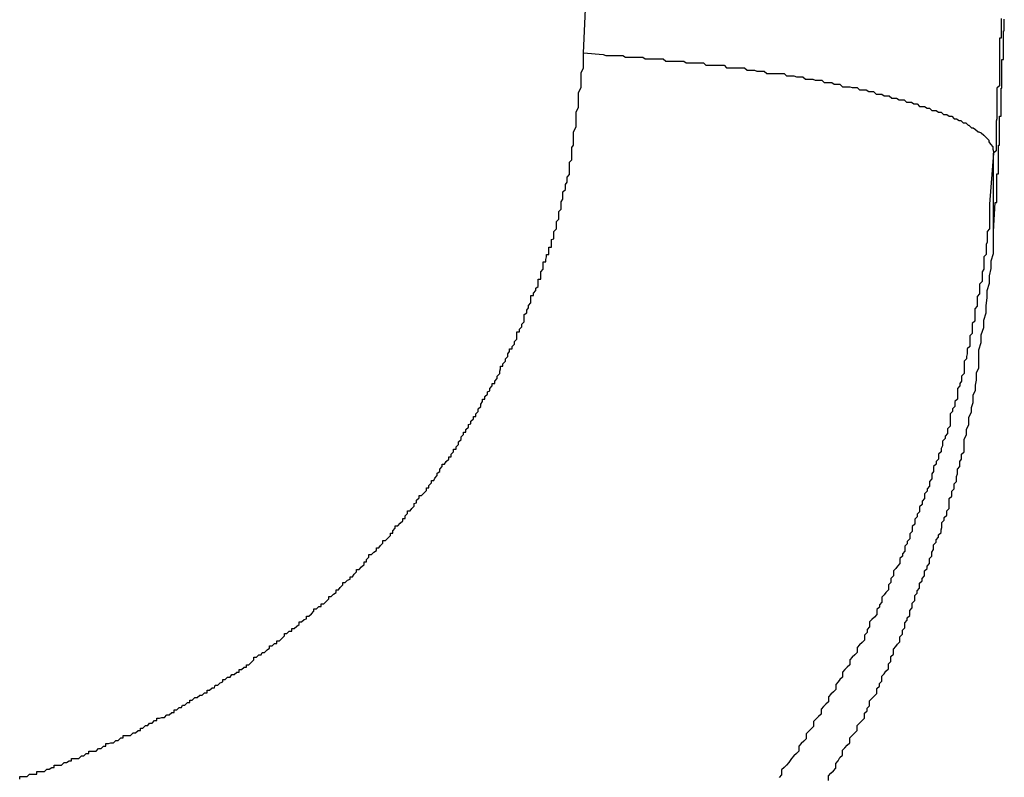
# Model space of a CAD drawing. Extents: x -67 to -21.1, y 22 to 49.3.
# Drawn here: x -45.4 to -45.3, y 38.8 to 38.9 of the extents above; entities that cross this region are included whole.
import ezdxf

# ---------------------------------------------------------------- set-up
doc = ezdxf.new("R2010")
doc.units = 0
doc.layers.get('0').update_dxf_attribs({"linetype": 'CONTINUOUS'})

msp = doc.modelspace()

# ---------------------------------------------------------------- linework, layer by layer
at = {"color": 0}
for points in [[(-45.3683, 38.854), (-45.3672, 38.8781)], [(-45.3175, 38.8582), (-45.3175, 38.8579), (-45.3175, 38.8576), (-45.3175, 38.8576), (-45.3175, 38.8573), (-45.3175, 38.857), (-45.3175, 38.8567), (-45.3175, 38.8567), (-45.3175, 38.8564), (-45.3175, 38.8561), (-45.3175, 38.8558), (-45.3177, 38.8558), (-45.3177, 38.8558), (-45.3177, 38.8552), (-45.3177, 38.8549), (-45.3177, 38.8545), (-45.3177, 38.8542), (-45.3177, 38.8536), (-45.3177, 38.8533), (-45.3177, 38.853), (-45.3177, 38.8527), (-45.3177, 38.8521), (-45.3177, 38.8518), (-45.3177, 38.8515), (-45.3177, 38.8512), (-45.3177, 38.8506), (-45.3177, 38.8503), (-45.3177, 38.85), (-45.318, 38.8497), (-45.318, 38.8497), (-45.318, 38.8491), (-45.318, 38.8485), (-45.318, 38.8479), (-45.318, 38.8476), (-45.318, 38.847), (-45.318, 38.8466), (-45.318, 38.846), (-45.3181, 38.8457), (-45.3181, 38.8451), (-45.3181, 38.8445), (-45.3181, 38.8439), (-45.3181, 38.8436), (-45.3181, 38.843), (-45.3181, 38.8427), (-45.3181, 38.8421), (-45.3184, 38.8418)], [(-45.3184, 38.8323), (-45.3182, 38.8358), (-45.3182, 38.8358), (-45.318, 38.8358), (-45.318, 38.8361), (-45.318, 38.8363), (-45.318, 38.8366), (-45.318, 38.8366), (-45.318, 38.8369), (-45.318, 38.8372), (-45.318, 38.8375), (-45.318, 38.8375), (-45.318, 38.8378), (-45.318, 38.8381), (-45.318, 38.8384), (-45.318, 38.8384), (-45.318, 38.8387), (-45.318, 38.839), (-45.318, 38.8393), (-45.318, 38.8393), (-45.3178, 38.8393), (-45.3178, 38.8396), (-45.3178, 38.8398), (-45.3178, 38.8401), (-45.3178, 38.8401), (-45.3178, 38.8404), (-45.3178, 38.8407), (-45.3178, 38.841), (-45.3178, 38.841), (-45.3178, 38.8413), (-45.3178, 38.8416), (-45.3178, 38.8419), (-45.3178, 38.8419), (-45.3178, 38.8422), (-45.3178, 38.8425), (-45.3178, 38.8428), (-45.3178, 38.8428), (-45.3177, 38.8428), (-45.3177, 38.8431), (-45.3177, 38.8433), (-45.3177, 38.8436), (-45.3177, 38.8436), (-45.3177, 38.8439), (-45.3177, 38.8442), (-45.3177, 38.8445), (-45.3177, 38.8445), (-45.3177, 38.8448), (-45.3177, 38.8451), (-45.3177, 38.8454), (-45.3177, 38.8454), (-45.3177, 38.8457), (-45.3177, 38.846), (-45.3177, 38.8463), (-45.3177, 38.8463), (-45.3175, 38.8463), (-45.3175, 38.8466), (-45.3175, 38.8467), (-45.3175, 38.847), (-45.3175, 38.847), (-45.3175, 38.8473), (-45.3175, 38.8476), (-45.3175, 38.8479), (-45.3175, 38.8479), (-45.3175, 38.8482), (-45.3175, 38.8485), (-45.3175, 38.8488), (-45.3175, 38.8488), (-45.3175, 38.8491), (-45.3175, 38.8494), (-45.3175, 38.8497), (-45.3175, 38.8497), (-45.3174, 38.8497), (-45.3174, 38.85), (-45.3174, 38.8502), (-45.3174, 38.8505), (-45.3174, 38.8505), (-45.3174, 38.8508), (-45.3174, 38.8511), (-45.3174, 38.8514), (-45.3174, 38.8514), (-45.3174, 38.8517), (-45.3174, 38.852), (-45.3174, 38.8523), (-45.3174, 38.8523), (-45.3174, 38.8526), (-45.3174, 38.8529), (-45.3174, 38.8532), (-45.3174, 38.8532), (-45.3172, 38.8532), (-45.3172, 38.8535), (-45.3172, 38.8537), (-45.3172, 38.854), (-45.3172, 38.854), (-45.3172, 38.8543), (-45.3172, 38.8546), (-45.3172, 38.8549), (-45.3172, 38.8549), (-45.3172, 38.8552), (-45.3172, 38.8555), (-45.3172, 38.8558), (-45.3172, 38.8558), (-45.3172, 38.8561), (-45.3172, 38.8564), (-45.3172, 38.8567), (-45.3172, 38.8567), (-45.3171, 38.8567), (-45.3171, 38.857), (-45.3171, 38.8572), (-45.3171, 38.8575), (-45.3171, 38.8575), (-45.3171, 38.8578), (-45.3171, 38.8581)], [(-45.4369, 38.7657), (-45.4369, 38.766), (-45.4369, 38.766), (-45.4366, 38.766), (-45.4363, 38.766), (-45.436, 38.766), (-45.4357, 38.7663), (-45.4354, 38.7663), (-45.4351, 38.7663), (-45.4348, 38.7663), (-45.4348, 38.7666), (-45.4345, 38.7666), (-45.4342, 38.7666), (-45.4339, 38.7666), (-45.4336, 38.7669), (-45.4333, 38.7669), (-45.433, 38.7671), (-45.4327, 38.7671), (-45.4327, 38.7674), (-45.4327, 38.7674), (-45.4324, 38.7674), (-45.4321, 38.7674), (-45.4318, 38.7674), (-45.4315, 38.7677), (-45.4312, 38.7677), (-45.4309, 38.7679), (-45.4306, 38.7679), (-45.4306, 38.7682), (-45.4303, 38.7682), (-45.43, 38.7682), (-45.4297, 38.7682), (-45.4294, 38.7685), (-45.4291, 38.7685), (-45.4288, 38.7688), (-45.4285, 38.7688), (-45.4285, 38.7691), (-45.4285, 38.7691), (-45.4282, 38.7691), (-45.4279, 38.7691), (-45.4276, 38.7691), (-45.4273, 38.7694), (-45.427, 38.7694), (-45.4267, 38.7697), (-45.4264, 38.7697), (-45.4264, 38.77), (-45.4261, 38.77), (-45.4258, 38.7701), (-45.4255, 38.7701), (-45.4252, 38.7704), (-45.4249, 38.7704), (-45.4246, 38.7707), (-45.4243, 38.7707), (-45.4243, 38.771), (-45.4243, 38.771), (-45.424, 38.771), (-45.4237, 38.771), (-45.4234, 38.771), (-45.4231, 38.7713), (-45.4228, 38.7713), (-45.4225, 38.7716), (-45.4222, 38.7716), (-45.4222, 38.7719), (-45.4219, 38.7719), (-45.4216, 38.7722), (-45.4213, 38.7722), (-45.4211, 38.7725), (-45.4208, 38.7725), (-45.4205, 38.7728), (-45.4202, 38.7728), (-45.4202, 38.7731), (-45.4202, 38.7731), (-45.4199, 38.7731), (-45.4196, 38.7732), (-45.4193, 38.7732), (-45.419, 38.7735), (-45.4187, 38.7735), (-45.4184, 38.7738), (-45.4181, 38.7738), (-45.4181, 38.7741), (-45.4178, 38.7741), (-45.4175, 38.7744), (-45.4172, 38.7744), (-45.4171, 38.7747), (-45.4168, 38.7747), (-45.4165, 38.775), (-45.4162, 38.775), (-45.4162, 38.7753), (-45.4162, 38.7753), (-45.4159, 38.7753), (-45.4156, 38.7756), (-45.4153, 38.7756), (-45.415, 38.7759), (-45.4147, 38.7759), (-45.4144, 38.7762), (-45.4141, 38.7762), (-45.4141, 38.7765), (-45.4138, 38.7765), (-45.4135, 38.7768), (-45.4132, 38.7768), (-45.4131, 38.7771), (-45.4128, 38.7771), (-45.4125, 38.7774), (-45.4122, 38.7775), (-45.4122, 38.7778), (-45.4122, 38.7778), (-45.4119, 38.7778), (-45.4116, 38.7781), (-45.4113, 38.7781), (-45.4111, 38.7784), (-45.4108, 38.7784), (-45.4105, 38.7787), (-45.4102, 38.7787), (-45.4102, 38.779), (-45.4099, 38.779), (-45.4096, 38.7793), (-45.4093, 38.7793), (-45.4093, 38.7796), (-45.409, 38.7796), (-45.4087, 38.7799), (-45.4084, 38.7802), (-45.4084, 38.7805), (-45.4084, 38.7805), (-45.4081, 38.7805), (-45.4078, 38.7808), (-45.4075, 38.7808), (-45.4074, 38.7811), (-45.4071, 38.7811), (-45.4068, 38.7814), (-45.4065, 38.7816), (-45.4065, 38.7819), (-45.4062, 38.7819), (-45.4059, 38.7822), (-45.4056, 38.7822), (-45.4056, 38.7825), (-45.4053, 38.7825), (-45.405, 38.7828), (-45.4047, 38.7831), (-45.4047, 38.7834), (-45.4047, 38.7834), (-45.4044, 38.7834), (-45.4041, 38.7837), (-45.4038, 38.7837), (-45.4038, 38.784), (-45.4035, 38.784), (-45.4032, 38.7843), (-45.4029, 38.7845), (-45.4029, 38.7848), (-45.4026, 38.7848), (-45.4023, 38.7851), (-45.402, 38.7852), (-45.402, 38.7855), (-45.4017, 38.7855), (-45.4014, 38.7858), (-45.4011, 38.7861), (-45.4011, 38.7864), (-45.4011, 38.7864), (-45.4008, 38.7864), (-45.4005, 38.7867), (-45.4002, 38.7867), (-45.4002, 38.787), (-45.3999, 38.787), (-45.3996, 38.7873), (-45.3993, 38.7876), (-45.3993, 38.7879), (-45.399, 38.7879), (-45.3987, 38.7882), (-45.3984, 38.7884), (-45.3984, 38.7887), (-45.3981, 38.7887), (-45.3979, 38.789), (-45.3976, 38.7893), (-45.3976, 38.7896), (-45.3976, 38.7896), (-45.3973, 38.7896), (-45.397, 38.7899), (-45.3967, 38.79), (-45.3967, 38.7903), (-45.3964, 38.7903), (-45.3962, 38.7906), (-45.3959, 38.7909), (-45.3959, 38.7912), (-45.3956, 38.7912), (-45.3953, 38.7915), (-45.395, 38.7918), (-45.395, 38.7921), (-45.3947, 38.7921), (-45.3947, 38.7924), (-45.3944, 38.7927), (-45.3944, 38.793), (-45.3944, 38.793), (-45.3941, 38.793), (-45.3938, 38.7933), (-45.3935, 38.7935), (-45.3935, 38.7938), (-45.3932, 38.7938), (-45.393, 38.7941), (-45.3927, 38.7944), (-45.3927, 38.7947), (-45.3924, 38.7947), (-45.3921, 38.795), (-45.3918, 38.7953), (-45.3918, 38.7956), (-45.3915, 38.7956), (-45.3915, 38.7959), (-45.3912, 38.7962), (-45.3912, 38.7965), (-45.3912, 38.7965), (-45.3909, 38.7965), (-45.3906, 38.7968), (-45.3903, 38.7971), (-45.3903, 38.7974), (-45.39, 38.7974), (-45.39, 38.7977), (-45.3897, 38.798), (-45.3897, 38.7983), (-45.3894, 38.7983), (-45.3892, 38.7986), (-45.3889, 38.7989), (-45.3889, 38.7992), (-45.3886, 38.7993), (-45.3886, 38.7996), (-45.3883, 38.7999), (-45.3883, 38.8002), (-45.3883, 38.8002), (-45.388, 38.8002), (-45.3877, 38.8005), (-45.3874, 38.8008), (-45.3874, 38.8011), (-45.3871, 38.8011), (-45.3871, 38.8014), (-45.3868, 38.8017), (-45.3868, 38.802), (-45.3865, 38.802), (-45.3864, 38.8023), (-45.3861, 38.8026), (-45.3861, 38.8029), (-45.3858, 38.8031), (-45.3858, 38.8034), (-45.3855, 38.8037), (-45.3855, 38.804), (-45.3855, 38.804), (-45.3852, 38.804), (-45.385, 38.8043), (-45.3847, 38.8046), (-45.3847, 38.8049), (-45.3844, 38.8049), (-45.3844, 38.8052), (-45.3841, 38.8055), (-45.3841, 38.8058), (-45.3838, 38.8058), (-45.3838, 38.8061), (-45.3835, 38.8064), (-45.3835, 38.8067), (-45.3832, 38.807), (-45.3832, 38.8073), (-45.3829, 38.8076), (-45.3829, 38.8079), (-45.3829, 38.8079), (-45.3826, 38.8079), (-45.3826, 38.8082), (-45.3823, 38.8085), (-45.3823, 38.8088), (-45.382, 38.8089), (-45.382, 38.8092), (-45.3817, 38.8095), (-45.3817, 38.8098), (-45.3814, 38.8098), (-45.3814, 38.8101), (-45.3811, 38.8104), (-45.3811, 38.8107), (-45.3808, 38.811), (-45.3808, 38.8113), (-45.3806, 38.8116), (-45.3806, 38.8119), (-45.3806, 38.8119), (-45.3803, 38.8119), (-45.3803, 38.8122), (-45.38, 38.8125), (-45.38, 38.8128), (-45.3797, 38.8129), (-45.3797, 38.8132), (-45.3794, 38.8135), (-45.3794, 38.8138), (-45.3791, 38.8138), (-45.3791, 38.8141), (-45.3788, 38.8144), (-45.3788, 38.8147), (-45.3785, 38.815), (-45.3785, 38.8153), (-45.3784, 38.8156), (-45.3784, 38.8159), (-45.3784, 38.8159), (-45.3781, 38.8159), (-45.3781, 38.8162), (-45.3778, 38.8165), (-45.3778, 38.8168), (-45.3775, 38.8171), (-45.3775, 38.8174), (-45.3773, 38.8177), (-45.3773, 38.818), (-45.377, 38.818), (-45.377, 38.8183), (-45.3767, 38.8186), (-45.3767, 38.8189), (-45.3764, 38.8192), (-45.3764, 38.8195), (-45.3764, 38.8198), (-45.3764, 38.8201), (-45.3764, 38.8201), (-45.3761, 38.8201), (-45.3761, 38.8204), (-45.3758, 38.8207), (-45.3758, 38.821), (-45.3755, 38.8213), (-45.3755, 38.8216), (-45.3755, 38.8219), (-45.3755, 38.8222), (-45.3752, 38.8224), (-45.3752, 38.8227), (-45.375, 38.823), (-45.375, 38.8233), (-45.3747, 38.8236), (-45.3747, 38.8239), (-45.3747, 38.8242), (-45.3747, 38.8245), (-45.3747, 38.8245), (-45.3744, 38.8245), (-45.3744, 38.8248), (-45.3741, 38.8251), (-45.3741, 38.8254), (-45.3738, 38.8256), (-45.3738, 38.8259), (-45.3738, 38.8262), (-45.3738, 38.8265), (-45.3735, 38.8265), (-45.3735, 38.8268), (-45.3735, 38.8271), (-45.3735, 38.8274), (-45.3732, 38.8277), (-45.3732, 38.828), (-45.3732, 38.8283), (-45.3732, 38.8286), (-45.3732, 38.8286), (-45.3729, 38.8286), (-45.3729, 38.8289), (-45.3728, 38.8292), (-45.3728, 38.8295), (-45.3725, 38.8295), (-45.3725, 38.8298), (-45.3725, 38.8301), (-45.3725, 38.8304), (-45.3722, 38.8304), (-45.3722, 38.8307), (-45.3722, 38.831), (-45.3722, 38.8313), (-45.3719, 38.8314), (-45.3719, 38.8317), (-45.3719, 38.832), (-45.3719, 38.8323), (-45.3719, 38.8323), (-45.3716, 38.8326), (-45.3716, 38.8329), (-45.3716, 38.8332), (-45.3716, 38.8335), (-45.3713, 38.8338), (-45.3713, 38.8341), (-45.3713, 38.8344), (-45.3713, 38.8347), (-45.371, 38.835), (-45.371, 38.8353), (-45.371, 38.8356), (-45.371, 38.8359), (-45.3708, 38.8362), (-45.3708, 38.8365), (-45.3708, 38.8368), (-45.3708, 38.8371), (-45.3708, 38.8371), (-45.3705, 38.8374), (-45.3705, 38.838), (-45.3703, 38.8383), (-45.3703, 38.8389), (-45.37, 38.8392), (-45.37, 38.8398), (-45.37, 38.8401), (-45.37, 38.8407), (-45.3697, 38.841), (-45.3697, 38.8416), (-45.3697, 38.8419), (-45.3697, 38.8425), (-45.3695, 38.8428), (-45.3695, 38.8434), (-45.3695, 38.8438), (-45.3695, 38.8444), (-45.3695, 38.8444), (-45.3692, 38.845), (-45.3692, 38.8456), (-45.3692, 38.8462), (-45.3692, 38.8468), (-45.3689, 38.8474), (-45.3689, 38.848), (-45.3689, 38.8486), (-45.3689, 38.8492), (-45.3686, 38.8498), (-45.3686, 38.8504), (-45.3686, 38.851), (-45.3686, 38.8516), (-45.3683, 38.8522), (-45.3683, 38.8528), (-45.3683, 38.8534), (-45.3683, 38.854)], [(-45.3683, 38.854), (-45.3659, 38.8538), (-45.3659, 38.8538), (-45.3656, 38.8537), (-45.3656, 38.8537), (-45.3653, 38.8537), (-45.3653, 38.8537), (-45.365, 38.8537), (-45.365, 38.8537), (-45.3647, 38.8537), (-45.3647, 38.8537), (-45.3644, 38.8537), (-45.3644, 38.8537), (-45.3641, 38.8537), (-45.3641, 38.8537), (-45.3638, 38.8537), (-45.3638, 38.8537), (-45.3635, 38.8537), (-45.3635, 38.8537), (-45.3635, 38.8537), (-45.3632, 38.8535), (-45.3632, 38.8535), (-45.3629, 38.8535), (-45.3629, 38.8535), (-45.3626, 38.8535), (-45.3626, 38.8535), (-45.3623, 38.8535), (-45.3623, 38.8535), (-45.362, 38.8535), (-45.362, 38.8535), (-45.3617, 38.8535), (-45.3617, 38.8535), (-45.3614, 38.8535), (-45.3614, 38.8535), (-45.3611, 38.8535), (-45.3611, 38.8535), (-45.3611, 38.8535), (-45.3608, 38.8533), (-45.3607, 38.8533), (-45.3604, 38.8533), (-45.3604, 38.8533), (-45.3601, 38.8533), (-45.3601, 38.8533), (-45.3598, 38.8533), (-45.3598, 38.8533), (-45.3595, 38.8533), (-45.3595, 38.8533), (-45.3592, 38.8533), (-45.3592, 38.8533), (-45.3589, 38.8533), (-45.3589, 38.8533), (-45.3586, 38.8533), (-45.3586, 38.8533), (-45.3586, 38.8533), (-45.3583, 38.853), (-45.3582, 38.853), (-45.3579, 38.853), (-45.3579, 38.853), (-45.3576, 38.853), (-45.3576, 38.853), (-45.3573, 38.853), (-45.3573, 38.853), (-45.357, 38.853), (-45.357, 38.853), (-45.3567, 38.853), (-45.3567, 38.853), (-45.3564, 38.853), (-45.3564, 38.853), (-45.3561, 38.853), (-45.3561, 38.853), (-45.3561, 38.853), (-45.3558, 38.8528), (-45.3558, 38.8528), (-45.3555, 38.8528), (-45.3555, 38.8528), (-45.3552, 38.8528), (-45.3552, 38.8528), (-45.3549, 38.8528), (-45.3549, 38.8528), (-45.3546, 38.8528), (-45.3546, 38.8528), (-45.3543, 38.8528), (-45.3543, 38.8528), (-45.354, 38.8528), (-45.354, 38.8528), (-45.3537, 38.8528), (-45.3537, 38.8528), (-45.3537, 38.8528), (-45.3534, 38.8525), (-45.3533, 38.8525), (-45.353, 38.8525), (-45.353, 38.8525), (-45.3527, 38.8525), (-45.3527, 38.8525), (-45.3524, 38.8525), (-45.3524, 38.8525), (-45.3521, 38.8525), (-45.3521, 38.8525), (-45.3518, 38.8525), (-45.3518, 38.8525), (-45.3515, 38.8525), (-45.3515, 38.8525), (-45.3512, 38.8525), (-45.3512, 38.8525), (-45.3512, 38.8525), (-45.3509, 38.8522), (-45.3508, 38.8522), (-45.3505, 38.8522), (-45.3505, 38.8522), (-45.3502, 38.8522), (-45.3502, 38.8522), (-45.3499, 38.8522), (-45.3499, 38.8522), (-45.3496, 38.8522), (-45.3496, 38.8522), (-45.3493, 38.8522), (-45.3493, 38.8522), (-45.349, 38.8522), (-45.349, 38.8522), (-45.3487, 38.8522), (-45.3487, 38.8522), (-45.3487, 38.8522), (-45.3484, 38.8519), (-45.3484, 38.8519), (-45.3481, 38.8519), (-45.3481, 38.8519), (-45.3478, 38.8519), (-45.3478, 38.8519), (-45.3475, 38.8519), (-45.3475, 38.8519), (-45.3472, 38.8518), (-45.3472, 38.8518), (-45.3469, 38.8518), (-45.3469, 38.8518), (-45.3466, 38.8518), (-45.3466, 38.8518), (-45.3463, 38.8518), (-45.3463, 38.8518), (-45.3463, 38.8518), (-45.346, 38.8515), (-45.346, 38.8515), (-45.3457, 38.8515), (-45.3457, 38.8515), (-45.3454, 38.8515), (-45.3454, 38.8515), (-45.3451, 38.8515), (-45.3451, 38.8515), (-45.3448, 38.8515), (-45.3448, 38.8515), (-45.3445, 38.8515), (-45.3445, 38.8515), (-45.3442, 38.8515), (-45.3442, 38.8515), (-45.3439, 38.8515), (-45.3439, 38.8515), (-45.3439, 38.8515), (-45.3436, 38.8512), (-45.3436, 38.8512), (-45.3433, 38.8512), (-45.3433, 38.8512), (-45.343, 38.8512), (-45.343, 38.8512), (-45.3427, 38.8512), (-45.3427, 38.8512), (-45.3424, 38.8511), (-45.3424, 38.8511), (-45.3421, 38.8511), (-45.3421, 38.8511), (-45.3418, 38.8511), (-45.3418, 38.8511), (-45.3416, 38.8511), (-45.3416, 38.8511), (-45.3416, 38.8511), (-45.3413, 38.8508), (-45.3413, 38.8508), (-45.341, 38.8508), (-45.341, 38.8508), (-45.3407, 38.8508), (-45.3407, 38.8508), (-45.3404, 38.8508), (-45.3404, 38.8508), (-45.3401, 38.8507), (-45.3401, 38.8507), (-45.3398, 38.8507), (-45.3398, 38.8507), (-45.3395, 38.8507), (-45.3395, 38.8507), (-45.3393, 38.8507), (-45.3393, 38.8507), (-45.3393, 38.8507), (-45.339, 38.8504), (-45.339, 38.8504), (-45.3387, 38.8504), (-45.3387, 38.8504), (-45.3384, 38.8504), (-45.3384, 38.8504), (-45.3381, 38.8504), (-45.3381, 38.8504), (-45.3378, 38.8502), (-45.3378, 38.8502), (-45.3375, 38.8502), (-45.3375, 38.8502), (-45.3372, 38.8502), (-45.3372, 38.8502), (-45.3371, 38.8502), (-45.3371, 38.8502), (-45.3371, 38.8502), (-45.3368, 38.8499), (-45.3368, 38.8499), (-45.3365, 38.8499), (-45.3365, 38.8499), (-45.3362, 38.8499), (-45.3362, 38.8499), (-45.3359, 38.8499), (-45.3359, 38.8499), (-45.3356, 38.8498), (-45.3356, 38.8498), (-45.3353, 38.8498), (-45.3353, 38.8498), (-45.335, 38.8498), (-45.335, 38.8498), (-45.335, 38.8498), (-45.335, 38.8498), (-45.335, 38.8498), (-45.3347, 38.8495), (-45.3347, 38.8495), (-45.3344, 38.8495), (-45.3344, 38.8495), (-45.3341, 38.8495), (-45.3341, 38.8495), (-45.3339, 38.8495), (-45.3339, 38.8495), (-45.3336, 38.8493), (-45.3336, 38.8493), (-45.3333, 38.8493), (-45.3333, 38.8493), (-45.333, 38.8493), (-45.333, 38.8493), (-45.333, 38.8493), (-45.333, 38.8493), (-45.333, 38.8493), (-45.3327, 38.849), (-45.3327, 38.849), (-45.3324, 38.849), (-45.3324, 38.849), (-45.3321, 38.849), (-45.3321, 38.849), (-45.332, 38.849), (-45.332, 38.849), (-45.3317, 38.8488), (-45.3317, 38.8488), (-45.3314, 38.8488), (-45.3314, 38.8488), (-45.3311, 38.8488), (-45.3311, 38.8488), (-45.3311, 38.8488), (-45.3311, 38.8488), (-45.3311, 38.8488), (-45.3308, 38.8485), (-45.3308, 38.8485), (-45.3305, 38.8485), (-45.3305, 38.8485), (-45.3302, 38.8485), (-45.3302, 38.8485), (-45.3302, 38.8485), (-45.3302, 38.8485), (-45.3299, 38.8483), (-45.3299, 38.8483), (-45.3296, 38.8483), (-45.3296, 38.8483), (-45.3293, 38.8483), (-45.3293, 38.8483), (-45.3293, 38.8483), (-45.3293, 38.8483), (-45.3293, 38.8483), (-45.329, 38.848), (-45.329, 38.848), (-45.3287, 38.848), (-45.3287, 38.848), (-45.3284, 38.848), (-45.3284, 38.848), (-45.3284, 38.848), (-45.3284, 38.848), (-45.3281, 38.8478), (-45.3281, 38.8478), (-45.328, 38.8478), (-45.328, 38.8478), (-45.3277, 38.8478), (-45.3277, 38.8478), (-45.3277, 38.8478), (-45.3277, 38.8478), (-45.3277, 38.8478), (-45.3274, 38.8475), (-45.3274, 38.8475), (-45.3271, 38.8475), (-45.3271, 38.8475), (-45.3268, 38.8475), (-45.3268, 38.8475), (-45.3268, 38.8475), (-45.3268, 38.8475), (-45.3265, 38.8473), (-45.3265, 38.8473), (-45.3265, 38.8473), (-45.3265, 38.8473), (-45.3262, 38.8473), (-45.3262, 38.8473), (-45.3262, 38.8473), (-45.3262, 38.8473), (-45.3262, 38.8473), (-45.3259, 38.847), (-45.3259, 38.847), (-45.3257, 38.847), (-45.3257, 38.847), (-45.3254, 38.847), (-45.3254, 38.847), (-45.3254, 38.847), (-45.3254, 38.847), (-45.3251, 38.8468), (-45.3251, 38.8468), (-45.3251, 38.8468), (-45.3251, 38.8468), (-45.3248, 38.8468), (-45.3248, 38.8468), (-45.3248, 38.8468), (-45.3248, 38.8468), (-45.3248, 38.8468), (-45.3245, 38.8465), (-45.3245, 38.8465), (-45.3244, 38.8465), (-45.3244, 38.8465), (-45.3241, 38.8465), (-45.3241, 38.8465), (-45.3241, 38.8465), (-45.3241, 38.8465), (-45.3238, 38.8463), (-45.3238, 38.8463), (-45.3238, 38.8463), (-45.3238, 38.8463), (-45.3235, 38.8463), (-45.3235, 38.8463), (-45.3235, 38.8463), (-45.3235, 38.8463), (-45.3235, 38.8463), (-45.3232, 38.846), (-45.3232, 38.846), (-45.3232, 38.846), (-45.3232, 38.846), (-45.3229, 38.846), (-45.3229, 38.846), (-45.3229, 38.846), (-45.3229, 38.846), (-45.3226, 38.8458), (-45.3226, 38.8458), (-45.3226, 38.8458), (-45.3226, 38.8458), (-45.3224, 38.8458), (-45.3224, 38.8458), (-45.3224, 38.8458), (-45.3224, 38.8458), (-45.3224, 38.8458), (-45.3221, 38.8455), (-45.3221, 38.8455), (-45.3221, 38.8455), (-45.3221, 38.8455), (-45.3218, 38.8455), (-45.3218, 38.8455), (-45.3218, 38.8455), (-45.3218, 38.8455), (-45.3215, 38.8452), (-45.3215, 38.8452), (-45.3215, 38.8452), (-45.3215, 38.8452), (-45.3214, 38.8452), (-45.3214, 38.8452), (-45.3214, 38.8452), (-45.3214, 38.8452), (-45.3214, 38.8452), (-45.3211, 38.8449), (-45.3211, 38.8449), (-45.3211, 38.8449), (-45.3211, 38.8449), (-45.3209, 38.8449), (-45.3209, 38.8449), (-45.3209, 38.8449), (-45.3209, 38.8449), (-45.3206, 38.8447), (-45.3206, 38.8447), (-45.3206, 38.8447), (-45.3206, 38.8447), (-45.3206, 38.8447), (-45.3206, 38.8447), (-45.3206, 38.8447), (-45.3206, 38.8447), (-45.3206, 38.8447), (-45.3203, 38.8444), (-45.3203, 38.8444), (-45.3203, 38.8444), (-45.3203, 38.8444), (-45.3202, 38.8444), (-45.3202, 38.8444), (-45.3202, 38.8444), (-45.3202, 38.8444), (-45.3199, 38.8443), (-45.3199, 38.8443), (-45.3199, 38.8443), (-45.3199, 38.8443), (-45.3199, 38.8443), (-45.3199, 38.8443), (-45.3199, 38.8443), (-45.3199, 38.8443), (-45.3199, 38.8443), (-45.3196, 38.844), (-45.3196, 38.844), (-45.3196, 38.844), (-45.3196, 38.844), (-45.3196, 38.844), (-45.3196, 38.844), (-45.3196, 38.844), (-45.3196, 38.844), (-45.3193, 38.8437), (-45.3193, 38.8437), (-45.3193, 38.8437), (-45.3193, 38.8437), (-45.3193, 38.8437), (-45.3193, 38.8437), (-45.3193, 38.8437), (-45.3193, 38.8437), (-45.3193, 38.8437), (-45.319, 38.8434), (-45.319, 38.8434), (-45.319, 38.8434), (-45.319, 38.8434), (-45.319, 38.8432), (-45.319, 38.8432), (-45.319, 38.8432), (-45.319, 38.8432), (-45.3188, 38.8429), (-45.3188, 38.8429), (-45.3188, 38.8429), (-45.3188, 38.8429), (-45.3188, 38.8429), (-45.3188, 38.8429), (-45.3188, 38.8429), (-45.3188, 38.8429), (-45.3188, 38.8429), (-45.3185, 38.8426), (-45.3185, 38.8426), (-45.3185, 38.8426), (-45.3185, 38.8426), (-45.3185, 38.8423), (-45.3185, 38.8423), (-45.3185, 38.8423), (-45.3185, 38.8423), (-45.3184, 38.842), (-45.3184, 38.842), (-45.3184, 38.842), (-45.3184, 38.842), (-45.3184, 38.8418), (-45.3184, 38.8418), (-45.3184, 38.8418), (-45.3184, 38.8418)], [(-45.3184, 38.8418), (-45.3189, 38.8356), (-45.3189, 38.8356), (-45.3189, 38.835), (-45.3189, 38.8347), (-45.3189, 38.8341), (-45.3189, 38.8338), (-45.3189, 38.8332), (-45.3189, 38.8329), (-45.3189, 38.8326), (-45.3192, 38.8323), (-45.3192, 38.8317), (-45.3192, 38.8314), (-45.3192, 38.831), (-45.3193, 38.8307), (-45.3193, 38.8301), (-45.3193, 38.8298), (-45.3193, 38.8295), (-45.3196, 38.8292), (-45.3196, 38.8292), (-45.3196, 38.8286), (-45.3196, 38.8283), (-45.3196, 38.8277), (-45.3198, 38.8274), (-45.3198, 38.8268), (-45.3198, 38.8265), (-45.3198, 38.8262), (-45.3201, 38.8259), (-45.3201, 38.8253), (-45.3201, 38.825), (-45.3201, 38.8247), (-45.3204, 38.8244), (-45.3204, 38.8238), (-45.3204, 38.8235), (-45.3204, 38.8232), (-45.3207, 38.8229), (-45.3207, 38.8229), (-45.3207, 38.8223), (-45.3207, 38.822), (-45.3207, 38.8214), (-45.321, 38.8211), (-45.321, 38.8205), (-45.321, 38.8202), (-45.321, 38.8199), (-45.3213, 38.8196), (-45.3213, 38.819), (-45.3213, 38.8187), (-45.3213, 38.8183), (-45.3216, 38.818), (-45.3216, 38.8174), (-45.3217, 38.8171), (-45.3217, 38.8168), (-45.322, 38.8165), (-45.322, 38.8165), (-45.322, 38.8159), (-45.322, 38.8156), (-45.322, 38.815), (-45.3223, 38.8147), (-45.3223, 38.8141), (-45.3225, 38.8138), (-45.3225, 38.8135), (-45.3228, 38.8132), (-45.3228, 38.8126), (-45.3228, 38.8123), (-45.3228, 38.8119), (-45.3231, 38.8116), (-45.3231, 38.811), (-45.3234, 38.8107), (-45.3234, 38.8104), (-45.3237, 38.8101), (-45.3237, 38.8101), (-45.3237, 38.8095), (-45.3237, 38.8092), (-45.3237, 38.8086), (-45.324, 38.8083), (-45.324, 38.8077), (-45.3243, 38.8074), (-45.3243, 38.8071), (-45.3246, 38.8068), (-45.3246, 38.8062), (-45.3248, 38.8059), (-45.3248, 38.8055), (-45.3251, 38.8052), (-45.3251, 38.8046), (-45.3254, 38.8043), (-45.3254, 38.804), (-45.3257, 38.8037), (-45.3257, 38.8037), (-45.3257, 38.8031), (-45.3259, 38.8028), (-45.3259, 38.8022), (-45.3262, 38.8019), (-45.3262, 38.8013), (-45.3265, 38.801), (-45.3265, 38.8007), (-45.3268, 38.8004), (-45.3268, 38.7998), (-45.3271, 38.7995), (-45.3271, 38.7991), (-45.3274, 38.7988), (-45.3274, 38.7982), (-45.3277, 38.7979), (-45.3277, 38.7976), (-45.328, 38.7973), (-45.328, 38.7973), (-45.328, 38.7967), (-45.3283, 38.7964), (-45.3283, 38.7958), (-45.3286, 38.7955), (-45.3286, 38.7949), (-45.3289, 38.7946), (-45.3289, 38.7943), (-45.3292, 38.794), (-45.3292, 38.7934), (-45.3295, 38.7931), (-45.3295, 38.7928), (-45.3298, 38.7925), (-45.3298, 38.7919), (-45.3301, 38.7916), (-45.3303, 38.7913), (-45.3306, 38.791), (-45.3306, 38.791), (-45.3306, 38.7904), (-45.3309, 38.7901), (-45.3309, 38.7896), (-45.3312, 38.7893), (-45.3312, 38.7887), (-45.3315, 38.7884), (-45.3317, 38.7881), (-45.332, 38.7878), (-45.332, 38.7872), (-45.3323, 38.7869), (-45.3323, 38.7866), (-45.3326, 38.7863), (-45.3326, 38.7857), (-45.3329, 38.7854), (-45.3332, 38.7851), (-45.3335, 38.7848), (-45.3335, 38.7848), (-45.3335, 38.7842), (-45.3338, 38.7839), (-45.3338, 38.7835), (-45.3341, 38.7832), (-45.3341, 38.7826), (-45.3344, 38.7823), (-45.3347, 38.782), (-45.335, 38.7817), (-45.335, 38.7811), (-45.3353, 38.7808), (-45.3356, 38.7805), (-45.3359, 38.7802), (-45.3359, 38.7796), (-45.3362, 38.7793), (-45.3365, 38.779), (-45.3368, 38.7787), (-45.3368, 38.7787), (-45.3368, 38.7781), (-45.3371, 38.7778), (-45.3373, 38.7775), (-45.3376, 38.7772), (-45.3376, 38.7766), (-45.3379, 38.7763), (-45.3382, 38.776), (-45.3385, 38.7757), (-45.3385, 38.7751), (-45.3388, 38.7748), (-45.3391, 38.7745), (-45.3394, 38.7742), (-45.3394, 38.7736), (-45.3397, 38.7733), (-45.34, 38.773), (-45.3403, 38.7727), (-45.3403, 38.7727), (-45.3403, 38.7721), (-45.3406, 38.7718), (-45.3409, 38.7715), (-45.3412, 38.7712), (-45.3412, 38.7706), (-45.3415, 38.7703), (-45.3418, 38.77), (-45.3421, 38.7697), (-45.3421, 38.7691), (-45.3424, 38.7688), (-45.3427, 38.7685), (-45.343, 38.7682), (-45.3433, 38.7677), (-45.3436, 38.7674), (-45.3439, 38.7671), (-45.3442, 38.7668), (-45.3442, 38.7668), (-45.3442, 38.7662), (-45.3445, 38.7659)], [(-45.3184, 38.8418), (-45.3184, 38.8418)], [(-45.3184, 38.8323), (-45.3184, 38.8418)], [(-45.3184, 38.8323), (-45.3184, 38.8418)], [(-45.3184, 38.8323), (-45.3184, 38.8418)], [(-45.3184, 38.8323), (-45.3184, 38.8418)], [(-45.3184, 38.8323), (-45.3184, 38.8418)], [(-45.3184, 38.8323), (-45.3184, 38.8418)], [(-45.3184, 38.8323), (-45.3184, 38.8418)], [(-45.3184, 38.8323), (-45.3184, 38.8418)], [(-45.3184, 38.8323), (-45.3184, 38.8418)], [(-45.3184, 38.8323), (-45.3184, 38.8418)], [(-45.3184, 38.8323), (-45.3184, 38.8418)], [(-45.3184, 38.8323), (-45.3184, 38.8418)], [(-45.3184, 38.8323), (-45.3184, 38.8418)], [(-45.3184, 38.8323), (-45.3184, 38.8418)], [(-45.3184, 38.8323), (-45.3184, 38.8418)], [(-45.3184, 38.8323), (-45.3184, 38.8418)], [(-45.3184, 38.8323), (-45.3184, 38.8418)], [(-45.3184, 38.8323), (-45.3184, 38.8418)], [(-45.3184, 38.8323), (-45.3184, 38.8418)], [(-45.3184, 38.8323), (-45.3184, 38.8418)], [(-45.3184, 38.8323), (-45.3184, 38.8418)], [(-45.3385, 38.7655), (-45.3385, 38.7661), (-45.3382, 38.7664), (-45.3379, 38.7667), (-45.3376, 38.767), (-45.3376, 38.7676), (-45.3373, 38.7679), (-45.3371, 38.7683), (-45.3368, 38.7686), (-45.3368, 38.7692), (-45.3368, 38.7692), (-45.3365, 38.7695), (-45.3362, 38.7698), (-45.3359, 38.7701), (-45.3359, 38.7707), (-45.3356, 38.771), (-45.3353, 38.7713), (-45.335, 38.7716), (-45.335, 38.7722), (-45.3347, 38.7725), (-45.3344, 38.7728), (-45.3341, 38.7731), (-45.3341, 38.7737), (-45.3338, 38.774), (-45.3338, 38.7743), (-45.3335, 38.7746), (-45.3335, 38.7752), (-45.3335, 38.7752), (-45.3332, 38.7755), (-45.3329, 38.7758), (-45.3326, 38.7761), (-45.3326, 38.7767), (-45.3323, 38.777), (-45.3323, 38.7773), (-45.332, 38.7776), (-45.332, 38.7782), (-45.3317, 38.7785), (-45.3315, 38.7788), (-45.3312, 38.7791), (-45.3312, 38.7797), (-45.3309, 38.78), (-45.3309, 38.7806), (-45.3306, 38.7809), (-45.3306, 38.7815), (-45.3306, 38.7815), (-45.3303, 38.7818), (-45.3301, 38.7821), (-45.3298, 38.7824), (-45.3298, 38.783), (-45.3295, 38.7833), (-45.3295, 38.7838), (-45.3292, 38.7841), (-45.3292, 38.7847), (-45.3289, 38.785), (-45.3289, 38.7853), (-45.3286, 38.7856), (-45.3286, 38.7862), (-45.3283, 38.7865), (-45.3283, 38.7871), (-45.328, 38.7874), (-45.328, 38.788), (-45.328, 38.788), (-45.3277, 38.7883), (-45.3277, 38.7886), (-45.3274, 38.7889), (-45.3274, 38.7895), (-45.3271, 38.7898), (-45.3271, 38.7901), (-45.3268, 38.7904), (-45.3268, 38.791), (-45.3265, 38.7913), (-45.3265, 38.7916), (-45.3262, 38.7919), (-45.3262, 38.7925), (-45.3259, 38.7928), (-45.3259, 38.7933), (-45.3257, 38.7936), (-45.3257, 38.7942), (-45.3257, 38.7942), (-45.3254, 38.7945), (-45.3254, 38.7948), (-45.3251, 38.7951), (-45.3251, 38.7954), (-45.3248, 38.7957), (-45.3248, 38.796), (-45.3247, 38.7963), (-45.3247, 38.7969), (-45.3244, 38.7972), (-45.3244, 38.7975), (-45.3241, 38.7978), (-45.3241, 38.7983), (-45.3238, 38.7986), (-45.3238, 38.7989), (-45.3238, 38.7992), (-45.3238, 38.7998), (-45.3238, 38.7998), (-45.3235, 38.8001), (-45.3235, 38.8007), (-45.3232, 38.801), (-45.3232, 38.8016), (-45.3229, 38.8019), (-45.3229, 38.8025), (-45.3228, 38.8028), (-45.3228, 38.8034), (-45.3225, 38.8037), (-45.3225, 38.8043), (-45.3223, 38.8046), (-45.3223, 38.8052), (-45.322, 38.8055), (-45.322, 38.8061), (-45.322, 38.8064), (-45.322, 38.807), (-45.322, 38.807), (-45.3217, 38.8076), (-45.3217, 38.8082), (-45.3214, 38.8088), (-45.3214, 38.8097), (-45.3211, 38.8103), (-45.3211, 38.8109), (-45.3209, 38.8115), (-45.3209, 38.8124), (-45.3206, 38.813), (-45.3206, 38.8136), (-45.3205, 38.8142), (-45.3205, 38.8151), (-45.3202, 38.8157), (-45.3202, 38.8164), (-45.3202, 38.817), (-45.3202, 38.8179), (-45.3202, 38.8179), (-45.3199, 38.8188), (-45.3199, 38.8197), (-45.3196, 38.8206), (-45.3196, 38.8215), (-45.3193, 38.8224), (-45.3193, 38.8233), (-45.3192, 38.8242), (-45.3192, 38.8251), (-45.3189, 38.826), (-45.3189, 38.8269), (-45.3187, 38.8278), (-45.3187, 38.8287), (-45.3184, 38.8296), (-45.3184, 38.8305), (-45.3184, 38.8314), (-45.3184, 38.8323)], [(-45.3184, 38.8323), (-45.3184, 38.8323)], [(-45.3184, 38.8322), (-45.3184, 38.8322), (-45.3184, 38.8322), (-45.3184, 38.8322), (-45.3184, 38.8322), (-45.3184, 38.8322), (-45.3184, 38.8322), (-45.3184, 38.8322), (-45.3184, 38.8322), (-45.3184, 38.8322), (-45.3184, 38.8322), (-45.3184, 38.8322), (-45.3184, 38.8322), (-45.3184, 38.8322), (-45.3184, 38.8322), (-45.3184, 38.8322), (-45.3184, 38.8322), (-45.3184, 38.8322), (-45.3184, 38.8322), (-45.3184, 38.8322), (-45.3184, 38.8322), (-45.3184, 38.8322), (-45.3184, 38.8322), (-45.3184, 38.8322), (-45.3184, 38.8322), (-45.3184, 38.8322), (-45.3184, 38.8322), (-45.3184, 38.8322), (-45.3184, 38.8322), (-45.3184, 38.8322), (-45.3184, 38.8322), (-45.3184, 38.8322), (-45.3184, 38.8322), (-45.3184, 38.8322), (-45.3184, 38.8322), (-45.3184, 38.8322), (-45.3184, 38.8322), (-45.3184, 38.8322), (-45.3184, 38.8322), (-45.3184, 38.8322), (-45.3184, 38.8322), (-45.3184, 38.8322), (-45.3184, 38.8322), (-45.3184, 38.8322), (-45.3184, 38.8322), (-45.3184, 38.8322), (-45.3184, 38.8322), (-45.3184, 38.8322), (-45.3184, 38.8322), (-45.3184, 38.8322), (-45.3184, 38.8322), (-45.3184, 38.8322), (-45.3184, 38.8322), (-45.3184, 38.8322), (-45.3184, 38.8322), (-45.3184, 38.8322), (-45.3184, 38.8322), (-45.3184, 38.8322), (-45.3184, 38.8322), (-45.3184, 38.8322), (-45.3184, 38.8322), (-45.3184, 38.8322), (-45.3184, 38.8322), (-45.3184, 38.8322), (-45.3184, 38.8322), (-45.3184, 38.8322), (-45.3184, 38.8322), (-45.3184, 38.8322), (-45.3184, 38.8322), (-45.3184, 38.8322), (-45.3184, 38.8322), (-45.3184, 38.8322), (-45.3184, 38.8322), (-45.3184, 38.8322), (-45.3184, 38.8322), (-45.3184, 38.8322), (-45.3184, 38.8322), (-45.3184, 38.8322), (-45.3184, 38.8322), (-45.3184, 38.8322), (-45.3184, 38.8322), (-45.3184, 38.8322), (-45.3184, 38.8322), (-45.3184, 38.8322), (-45.3184, 38.8322), (-45.3184, 38.8322), (-45.3184, 38.8322), (-45.3184, 38.8322), (-45.3184, 38.8322), (-45.3184, 38.8322), (-45.3184, 38.8322), (-45.3184, 38.8322), (-45.3184, 38.8322), (-45.3184, 38.8322), (-45.3184, 38.8322), (-45.3184, 38.8322), (-45.3184, 38.8322), (-45.3184, 38.8322), (-45.3184, 38.8322), (-45.3184, 38.8322), (-45.3184, 38.8322), (-45.3184, 38.8322), (-45.3184, 38.8322), (-45.3184, 38.8322), (-45.3184, 38.8322), (-45.3184, 38.8322), (-45.3184, 38.8322), (-45.3184, 38.8322), (-45.3184, 38.8322), (-45.3184, 38.8322), (-45.3184, 38.8322), (-45.3184, 38.8322), (-45.3184, 38.8322), (-45.3184, 38.8322), (-45.3184, 38.8322), (-45.3184, 38.8322), (-45.3184, 38.8322), (-45.3184, 38.8322), (-45.3184, 38.8322), (-45.3184, 38.8322), (-45.3184, 38.8322), (-45.3184, 38.8322), (-45.3184, 38.8322), (-45.3184, 38.8322), (-45.3184, 38.8322), (-45.3184, 38.8322), (-45.3184, 38.8322), (-45.3184, 38.8322), (-45.3184, 38.8322), (-45.3184, 38.8322), (-45.3184, 38.8322), (-45.3184, 38.8322), (-45.3184, 38.8322), (-45.3184, 38.8322), (-45.3184, 38.8322), (-45.3184, 38.8322), (-45.3184, 38.8322), (-45.3184, 38.8322), (-45.3184, 38.8322), (-45.3184, 38.8322), (-45.3184, 38.8322), (-45.3184, 38.8322), (-45.3184, 38.8322), (-45.3184, 38.8322), (-45.3184, 38.8322), (-45.3184, 38.8322), (-45.3184, 38.8322), (-45.3184, 38.8322), (-45.3184, 38.8322), (-45.3184, 38.8322), (-45.3184, 38.8322), (-45.3184, 38.8322), (-45.3184, 38.8322), (-45.3184, 38.8322), (-45.3184, 38.8322), (-45.3184, 38.8322), (-45.3184, 38.8322), (-45.3184, 38.8322), (-45.3184, 38.8322), (-45.3184, 38.8322), (-45.3184, 38.8322), (-45.3184, 38.8322), (-45.3184, 38.8322), (-45.3184, 38.8322), (-45.3184, 38.8322), (-45.3184, 38.8322), (-45.3184, 38.8322), (-45.3184, 38.8322), (-45.3184, 38.8322), (-45.3184, 38.8322), (-45.3184, 38.8322), (-45.3184, 38.8322), (-45.3184, 38.8322), (-45.3184, 38.8322), (-45.3184, 38.8322), (-45.3184, 38.8322), (-45.3184, 38.8322), (-45.3184, 38.8322), (-45.3184, 38.8322), (-45.3184, 38.8322), (-45.3184, 38.8322), (-45.3184, 38.8322), (-45.3184, 38.8322), (-45.3184, 38.8322), (-45.3184, 38.8322), (-45.3184, 38.8322), (-45.3184, 38.8322), (-45.3184, 38.8322), (-45.3184, 38.8322), (-45.3184, 38.8322), (-45.3184, 38.8322), (-45.3184, 38.8322), (-45.3184, 38.8322), (-45.3184, 38.8322), (-45.3184, 38.8322), (-45.3184, 38.8322), (-45.3184, 38.8322), (-45.3184, 38.8322), (-45.3184, 38.8322), (-45.3184, 38.8322), (-45.3184, 38.8322), (-45.3184, 38.8322), (-45.3184, 38.8322), (-45.3184, 38.8322), (-45.3184, 38.8322), (-45.3184, 38.8322), (-45.3184, 38.8322), (-45.3184, 38.8322), (-45.3184, 38.8322), (-45.3184, 38.8322), (-45.3184, 38.8322), (-45.3184, 38.8322), (-45.3184, 38.8322), (-45.3184, 38.8322), (-45.3184, 38.8322), (-45.3184, 38.8322), (-45.3184, 38.8322), (-45.3184, 38.8322), (-45.3184, 38.8322), (-45.3184, 38.8322), (-45.3184, 38.8322), (-45.3184, 38.8322), (-45.3184, 38.8322), (-45.3184, 38.8322), (-45.3184, 38.8322), (-45.3184, 38.8322), (-45.3184, 38.8322), (-45.3184, 38.8322), (-45.3184, 38.8322), (-45.3184, 38.8322), (-45.3184, 38.8322), (-45.3184, 38.8322), (-45.3184, 38.8322), (-45.3184, 38.8322), (-45.3184, 38.8322), (-45.3184, 38.8322), (-45.3184, 38.8322), (-45.3184, 38.8322), (-45.3184, 38.8322), (-45.3184, 38.8322), (-45.3184, 38.8322), (-45.3184, 38.8322), (-45.3184, 38.8322), (-45.3184, 38.8322), (-45.3184, 38.8322), (-45.3184, 38.8322), (-45.3184, 38.8322), (-45.3184, 38.8322), (-45.3184, 38.8322), (-45.3184, 38.8322), (-45.3184, 38.8322), (-45.3184, 38.8322), (-45.3184, 38.8322), (-45.3184, 38.8322), (-45.3184, 38.8322), (-45.3184, 38.8322), (-45.3184, 38.8322), (-45.3184, 38.8322), (-45.3184, 38.8322), (-45.3184, 38.8322), (-45.3184, 38.8322), (-45.3184, 38.8322), (-45.3184, 38.8322), (-45.3184, 38.8322), (-45.3184, 38.8322), (-45.3184, 38.8322), (-45.3184, 38.8322), (-45.3184, 38.8322), (-45.3184, 38.8322), (-45.3184, 38.8322), (-45.3184, 38.8322), (-45.3184, 38.8322), (-45.3184, 38.8322), (-45.3184, 38.8322), (-45.3184, 38.8322), (-45.3184, 38.8322), (-45.3184, 38.8322), (-45.3184, 38.8322), (-45.3184, 38.8322), (-45.3184, 38.8322), (-45.3184, 38.8322), (-45.3184, 38.8322), (-45.3184, 38.8322), (-45.3184, 38.8322), (-45.3184, 38.8322), (-45.3184, 38.8322), (-45.3184, 38.8322), (-45.3184, 38.8322), (-45.3184, 38.8322), (-45.3184, 38.8322), (-45.3184, 38.8323), (-45.3184, 38.8323), (-45.3184, 38.8323), (-45.3184, 38.8323), (-45.3184, 38.8323), (-45.3184, 38.8323), (-45.3184, 38.8323), (-45.3184, 38.8323), (-45.3184, 38.8323), (-45.3184, 38.8323), (-45.3184, 38.8323), (-45.3184, 38.8323), (-45.3184, 38.8323), (-45.3184, 38.8323), (-45.3184, 38.8323), (-45.3184, 38.8323), (-45.3184, 38.8323), (-45.3184, 38.8323), (-45.3184, 38.8323), (-45.3184, 38.8323), (-45.3184, 38.8323), (-45.3184, 38.8323), (-45.3184, 38.8323), (-45.3184, 38.8323), (-45.3184, 38.8323), (-45.3184, 38.8323), (-45.3184, 38.8323), (-45.3184, 38.8323), (-45.3184, 38.8323), (-45.3184, 38.8323), (-45.3184, 38.8323), (-45.3184, 38.8323), (-45.3184, 38.8323), (-45.3184, 38.8323), (-45.3184, 38.8323), (-45.3184, 38.8323), (-45.3184, 38.8323), (-45.3184, 38.8323), (-45.3184, 38.8323), (-45.3184, 38.8323), (-45.3184, 38.8323), (-45.3184, 38.8323), (-45.3184, 38.8323), (-45.3184, 38.8323), (-45.3184, 38.8323), (-45.3184, 38.8323), (-45.3184, 38.8323), (-45.3184, 38.8323), (-45.3184, 38.8323), (-45.3184, 38.8323), (-45.3184, 38.8323), (-45.3184, 38.8323), (-45.3184, 38.8323), (-45.3184, 38.8323), (-45.3184, 38.8323), (-45.3184, 38.8323), (-45.3184, 38.8323), (-45.3184, 38.8323), (-45.3184, 38.8323), (-45.3184, 38.8323), (-45.3184, 38.8323), (-45.3184, 38.8323), (-45.3184, 38.8323), (-45.3184, 38.8323), (-45.3184, 38.8323), (-45.3184, 38.8323), (-45.3184, 38.8323), (-45.3184, 38.8323), (-45.3184, 38.8323), (-45.3184, 38.8323), (-45.3184, 38.8323), (-45.3184, 38.8323), (-45.3184, 38.8323), (-45.3184, 38.8323), (-45.3184, 38.8323), (-45.3184, 38.8323), (-45.3184, 38.8323), (-45.3184, 38.8323), (-45.3184, 38.8323), (-45.3184, 38.8323), (-45.3184, 38.8323), (-45.3184, 38.8323), (-45.3184, 38.8323), (-45.3184, 38.8323), (-45.3184, 38.8323), (-45.3184, 38.8323), (-45.3184, 38.8323), (-45.3184, 38.8323), (-45.3184, 38.8323), (-45.3184, 38.8323), (-45.3184, 38.8323), (-45.3184, 38.8323), (-45.3184, 38.8323), (-45.3184, 38.8323), (-45.3184, 38.8323), (-45.3184, 38.8323), (-45.3184, 38.8323), (-45.3184, 38.8323), (-45.3184, 38.8323), (-45.3184, 38.8323), (-45.3184, 38.8323), (-45.3184, 38.8323), (-45.3184, 38.8323), (-45.3184, 38.8323), (-45.3184, 38.8323), (-45.3184, 38.8323), (-45.3184, 38.8323), (-45.3184, 38.8323), (-45.3184, 38.8323), (-45.3184, 38.8323), (-45.3184, 38.8323), (-45.3184, 38.8323), (-45.3184, 38.8323), (-45.3184, 38.8323), (-45.3184, 38.8323), (-45.3184, 38.8323), (-45.3184, 38.8323), (-45.3184, 38.8323), (-45.3184, 38.8323), (-45.3184, 38.8323), (-45.3184, 38.8323), (-45.3184, 38.8323), (-45.3184, 38.8323), (-45.3184, 38.8323), (-45.3184, 38.8323), (-45.3184, 38.8323), (-45.3184, 38.8323), (-45.3184, 38.8323), (-45.3184, 38.8323), (-45.3184, 38.8323), (-45.3184, 38.8323), (-45.3184, 38.8323), (-45.3184, 38.8323), (-45.3184, 38.8323), (-45.3184, 38.8323), (-45.3184, 38.8323), (-45.3184, 38.8323), (-45.3184, 38.8323), (-45.3184, 38.8323), (-45.3184, 38.8323), (-45.3184, 38.8323), (-45.3184, 38.8323), (-45.3184, 38.8323), (-45.3184, 38.8323), (-45.3184, 38.8323), (-45.3184, 38.8323), (-45.3184, 38.8323), (-45.3184, 38.8323), (-45.3184, 38.8323), (-45.3184, 38.8323), (-45.3184, 38.8323), (-45.3184, 38.8323), (-45.3184, 38.8323), (-45.3184, 38.8323), (-45.3184, 38.8323), (-45.3184, 38.8323), (-45.3184, 38.8323), (-45.3184, 38.8323), (-45.3184, 38.8323), (-45.3184, 38.8323), (-45.3184, 38.8323), (-45.3184, 38.8323), (-45.3184, 38.8323), (-45.3184, 38.8323), (-45.3184, 38.8323), (-45.3184, 38.8323), (-45.3184, 38.8323), (-45.3184, 38.8323), (-45.3184, 38.8323), (-45.3184, 38.8323), (-45.3184, 38.8323)]]:
    msp.add_lwpolyline(points, dxfattribs=at)

doc.saveas('drawing.dxf')
